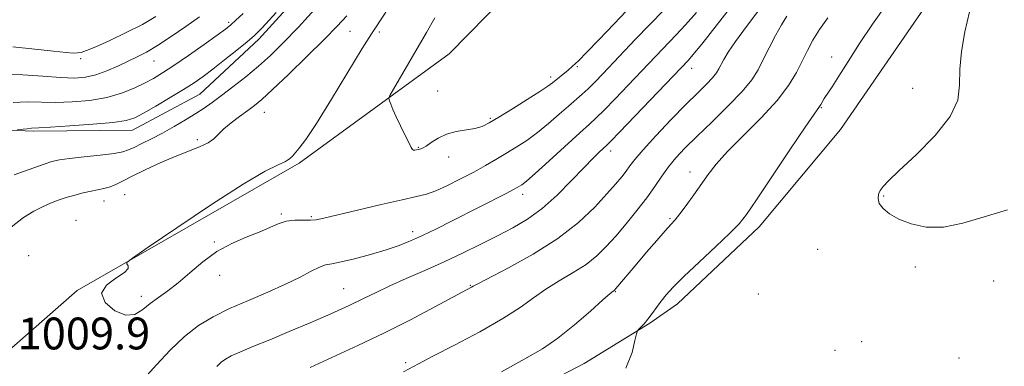
# Model space of a CAD drawing. Extents: x 2054800 to 2057700, y 359800 to 362700.
# Drawn here: x 2055234 to 2055482, y 361200 to 361287 of the extents above; entities that cross this region are included whole.
import ezdxf

# ---------------------------------------------------------------- set-up
doc = ezdxf.new("R2010")
doc.units = 0
doc.header["$MEASUREMENT"] = 0
for name, color, linetype, lineweight in [('DTM HARD BREAKLINE', 7, 'Continuous', 0), ('DTM SPOT ELEVATION', 2, 'Continuous', 13), ('INDEX CONTOUR', 41, 'Continuous', 13), ('INTERMEDIATE CONTOUR', 44, 'Continuous', 0), ('SPOT ELEVATION', 7, 'Continuous', 0)]:
    doc.layers.add(name, color=color, linetype=linetype, lineweight=lineweight)
doc.styles.add('Style-ITALICS', font='ITALICS.shx')

msp = doc.modelspace()

# ---------------------------------------------------------------- linework, layer by layer
at = {"layer": 'DTM HARD BREAKLINE'}
for points in [[(2055184.86, 361150.8, 1009.96), (2055217.25, 361191.01, 1009.78), (2055248.82, 361218.69, 1009.93), (2055304.65, 361250.62, 1010.25), (2055342.36, 361278.13, 1013.19), (2055376.05, 361312.47, 1015.75), (2055401.39, 361346.94, 1015.46), (2055427.46, 361400.33, 1012.62), (2055477.31, 361494.81, 1008.04), (2055506.25, 361554.63, 1006.13), (2055538.9, 361593.13, 1003.32), (2055584.96, 361621, 1004.53), (2055638.26, 361639.87, 1005.91), (2055671.43, 361676.41, 1006.34), (2055686.75, 361725.74, 1006.09)], [(2055472.105, 361562.641, 1002.278), (2055462.109, 361534.638, 1002.278), (2055450.344, 361515.04, 1002.724), (2055429.317, 361478.97, 1003.17), (2055414.533, 361448.961, 1003.58), (2055404.639, 361431.384, 1004.026), (2055390.087, 361410.114, 1004.509), (2055377.75, 361392.152, 1004.993), (2055346.324, 361345.722, 1005.476), (2055335.409, 361329.807, 1004.993), (2055323.786, 361313.974, 1004.547), (2055294.521, 361281.828, 1004.435), (2055279.673, 361267.98, 1004.956), (2055262.734, 361258.982, 1004.695), (2055237.987, 361258.662, 1004.249), (2055222.356, 361259.24, 1003.766), (2055213.203, 361255.478, 1003.617), (2055207.169, 361248.207, 1003.691), (2055193.757, 361231.537, 1003.766), (2055187.083, 361220.32, 1003.654), (2055179.39, 361211.08, 1003.951), (2055161.513, 361184.922, 1004.175)], [(2055325.547, 361173.826, 998.918), (2055376.264, 361200.309, 998.588), (2055392.836, 361210.458, 997.855), (2055399.775, 361215.308, 997.304), (2055420.281, 361234.67, 997.378), (2055440.771, 361259.142, 996.937), (2055472.715, 361305.621, 996.534), (2055483.367, 361326.99, 996.094), (2055488.751, 361339.574, 995.654), (2055492.904, 361350.767, 994.553), (2055497.28, 361366.508, 993.966), (2055500.613, 361379.764, 993.453), (2055501.545, 361387.411, 993.049), (2055502.551, 361395.996, 992.535), (2055510.575, 361422.906, 992.059), (2055516.202, 361437.014, 991.655), (2055523.989, 361451.838, 991.178), (2055532.63, 361466.554, 990.775), (2055532.694, 361466.618, 990.591)]]:
    msp.add_polyline3d(points, dxfattribs=at)
at = {"layer": 'DTM SPOT ELEVATION'}
for p in [(2055286.95, 361286.04, 1001.7), (2055317.41, 361283.74, 1008.9), (2055324.79, 361283.59, 1010.4), (2055249.73, 361276.95, 998.3), (2055268.16, 361276.36, 1000.8), (2055438.49, 361277.31, 998.6), (2055374.57, 361274.94, 1011.8), (2055403.31, 361274.52, 1005.4), (2055367.91, 361272.29, 1012.4), (2055339.48, 361268.76, 1012.8), (2055458.87, 361269.43, 996.6), (2055435.92, 361264.61, 997.9), (2055295.88, 361263.42, 1008.8), (2055352.71, 361261.9, 1012.2), (2055279.07, 361256.59, 1007.6), (2055334.61, 361254.66, 1012.1), (2055383, 361253.72, 1005.5), (2055342.26, 361252.2, 1011.5), (2055402.95, 361248.45, 1000.6), (2055260.77, 361242.72, 1009.1), (2055360.88, 361242.79, 1007.5), (2055451.62, 361242.38, 995.9), (2055255.63, 361241.15, 1008.7), (2055300.16, 361237.84, 1010.2), (2055307.75, 361237.24, 1010.2), (2055397.86, 361236.7, 1000.2), (2055248.55, 361236.28, 1009.3), (2055333.18, 361233.47, 1008.5), (2055283.33, 361230.81, 1010.1), (2055434.96, 361228.99, 996.7), (2055236.63, 361227.39, 1009.7), (2055459.56, 361224.59, 996.2), (2055284.71, 361222.46, 1009.5), (2055315.88, 361219.12, 1006.9), (2055347.68, 361219.93, 1004.1), (2055479.21, 361221.02, 996.6), (2055265.01, 361217.18, 1010.4), (2055384.17, 361218.36, 999.9), (2055420.12, 361217.79, 997.1), (2055446.03, 361205.83, 996.5), (2055439.35, 361203.6, 996.6), (2055470.57, 361201.66, 997.2), (2055331.42, 361200.56, 1002.3)]:
    msp.add_point(p, dxfattribs=at)
at = {"layer": 'INDEX CONTOUR'}
for points in [[(2055326.437, 361288.559, 1010), (2055322.832, 361283.189, 1010), (2055320.504, 361279.49, 1010), (2055312.786, 361266.692, 1010), (2055309.002, 361260.578, 1010), (2055306.329, 361256.5919, 1010), (2055304.65, 361254.39, 1010), (2055302.946, 361252.388, 1010), (2055302.248, 361251.714, 1010), (2055301.199, 361251.077, 1010), (2055299.388, 361250.262, 1010), (2055296.117, 361248.624, 1010), (2055290.619, 361245.411, 1010), (2055282.631, 361240.269, 1010), (2055273.909, 361234.435, 1010), (2055266.712, 361229.546, 1010), (2055262.728, 361226.809, 1010), (2055261.342, 361225.72, 1010), (2055261.366, 361225.342, 1010), (2055261.712, 361224.892, 1010), (2055261.695, 361224.174, 1010), (2055260.731, 361223.144, 1010), (2055258.556, 361221.764, 1010), (2055256.198, 361220.029, 1010), (2055255.0071, 361217.942, 1010), (2055255.931, 361215.6119, 1010), (2055258.307, 361213.566, 1010), (2055261.069, 361212.437, 1010), (2055263.382, 361212.655, 1010), (2055265.323, 361213.84, 1010), (2055267.2, 361215.411, 1010), (2055269.271, 361216.93, 1010), (2055271.611, 361218.542, 1010), (2055274.243, 361220.539, 1010), (2055277.187, 361223.087, 1010), (2055280.431, 361225.869, 1010), (2055283.959, 361228.441, 1010), (2055287.698, 361230.466, 1010), (2055291.362, 361232.029, 1010), (2055294.609, 361233.3179, 1010), (2055299.369, 361235.425, 1010), (2055301.407, 361236.068, 1010), (2055303.548, 361236.336, 1010), (2055305.648, 361236.366, 1010), (2055307.471, 361236.345, 1010), (2055308.974, 361236.4499, 1010), (2055310.894, 361236.825, 1010), (2055319.316, 361238.839, 1010), (2055325.282, 361240.25, 1010), (2055330.594, 361241.471, 1010), (2055334.195, 361242.265, 1010), (2055336.662, 361242.887, 1010), (2055338.983, 361243.718, 1010), (2055341.909, 361245.033, 1010), (2055345.24, 361246.682, 1010), (2055348.5371, 361248.412, 1010), (2055351.468, 361250.026, 1010), (2055354.109, 361251.547, 1010), (2055356.641, 361253.055, 1010), (2055359.215, 361254.633, 1010), (2055361.864, 361256.369, 1010), (2055364.593, 361258.358, 1010), (2055367.371, 361260.627, 1010), (2055370.025, 361262.943, 1010), (2055372.347, 361265.007, 1010), (2055375.767, 361267.974, 1010), (2055377.288, 361269.36, 1010), (2055378.986, 361271.0291, 1010), (2055380.971, 361273.072, 1010), (2055389.248, 361281.7881, 1010), (2055392.717, 361285.408, 1010), (2055396.394, 361289.213, 1010)], [(2055279.594, 361287.405, 1000), (2055276.1931, 361285.004, 1000), (2055272.467, 361282.449, 1000), (2055269.013, 361280.19, 1000), (2055266.257, 361278.551, 1000), (2055263.947, 361277.339, 1000), (2055261.658, 361276.24, 1000), (2055259.072, 361275.023, 1000), (2055256.301, 361273.814, 1000), (2055253.5641, 361272.828, 1000), (2055250.964, 361272.233, 1000), (2055248.151, 361272.021, 1000), (2055244.658, 361272.1401, 1000), (2055240.2, 361272.499, 1000), (2055235.201, 361272.861, 1000), (2055230.265, 361272.949, 1000)], [(2055355.532, 361198.2221, 1000), (2055361.391, 361201.452, 1000), (2055365.789, 361204.012, 1000), (2055369.712, 361206.69, 1000), (2055373.871, 361210.012, 1000), (2055377.862, 361213.463, 1000), (2055381.002, 361216.268, 1000), (2055382.806, 361217.861, 1000), (2055383.577, 361218.509, 1000), (2055383.817, 361218.686, 1000), (2055383.972, 361218.818, 1000), (2055384.264, 361219.144, 1000), (2055389.512, 361225.351, 1000), (2055392.002, 361228.258, 1000), (2055394.55, 361231.207, 1000), (2055396.692, 361233.653, 1000), (2055398.125, 361235.252, 1000), (2055399.176, 361236.448, 1000), (2055400.328, 361237.889, 1000), (2055401.936, 361240.041, 1000), (2055403.837, 361242.667, 1000), (2055407.491, 361247.836, 1000), (2055409.507, 361250.423, 1000), (2055412.346, 361253.572, 1000), (2055420.7661, 361262.031, 1000), (2055424.78, 361266.386, 1000), (2055427.674, 361270.192, 1000), (2055429.643, 361273.4679, 1000), (2055432.417, 361278.985, 1000), (2055433.812, 361281.549, 1000), (2055435.457, 361284.226, 1000), (2055437.5269, 361287.199, 1000)]]:
    msp.add_polyline3d(points, dxfattribs=at)
at = {"layer": 'INTERMEDIATE CONTOUR'}
for points in [[(2055307.403, 361199.331, 1004), (2055319.381, 361204.798, 1004), (2055325.982, 361207.934, 1004), (2055332.679, 361211.317, 1004), (2055338.783, 361214.532, 1004), (2055348.02, 361219.5071, 1004), (2055348.403, 361219.73, 1004), (2055349.547, 361220.343, 1004), (2055357.286, 361224.341, 1004), (2055363.5, 361227.7791, 1004), (2055369.714, 361231.716, 1004), (2055374.9, 361235.779, 1004), (2055378.955, 361239.621, 1004), (2055382.011, 361242.906, 1004), (2055384.213, 361245.393, 1004), (2055385.762, 361247.23, 1004), (2055386.874, 361248.661, 1004), (2055387.816, 361249.971, 1004), (2055389.063, 361251.603, 1004), (2055391.14, 361254.041, 1004), (2055394.36, 361257.56, 1004), (2055398.191, 361261.604, 1004), (2055401.887, 361265.407, 1004), (2055404.848, 361268.366, 1004), (2055407.036, 361270.532, 1004), (2055408.558, 361272.115, 1004), (2055409.54, 361273.326, 1004), (2055410.1891, 361274.361, 1004), (2055411.4, 361276.708, 1004), (2055412.495, 361278.535, 1004), (2055414.322, 361281.219, 1004), (2055417.092, 361284.983, 1004), (2055424.672, 361295.019, 1004)], [(2055283.933, 361199.54, 1006), (2055285.053, 361200.613, 1006), (2055286.117, 361201.419, 1006), (2055287.554, 361202.208, 1006), (2055289.768, 361203.198, 1006), (2055293.0531, 361204.561, 1006), (2055297.268, 361206.285, 1006), (2055302.165, 361208.309, 1006), (2055307.447, 361210.547, 1006), (2055312.638, 361212.8091, 1006), (2055317.217, 361214.8811, 1006), (2055320.86, 361216.621, 1006), (2055324.046, 361218.184, 1006), (2055327.457, 361219.798, 1006), (2055331.599, 361221.639, 1006), (2055336.28, 361223.6859, 1006), (2055341.139, 361225.865, 1006), (2055345.862, 361228.102, 1006), (2055350.341, 361230.3169, 1006), (2055354.52, 361232.427, 1006), (2055358.381, 361234.425, 1006), (2055362.061, 361236.586, 1006), (2055365.739, 361239.261, 1006), (2055369.506, 361242.636, 1006), (2055373.109, 361246.254, 1006), (2055376.211, 361249.497, 1006), (2055378.551, 361251.882, 1006), (2055380.183, 361253.466, 1006), (2055381.96, 361255.11, 1006), (2055383.047, 361256.197, 1006), (2055385.308, 361258.54, 1006), (2055402.502, 361276.556, 1006), (2055403.633, 361277.88, 1006), (2055405.845, 361280.595, 1006), (2055409.462, 361285.132, 1006), (2055414.014, 361290.926, 1006)], [(2055290.612, 361288.297, 1002), (2055288.772, 361286.558, 1002), (2055287.492, 361285.411, 1002), (2055286.16, 361284.357, 1002), (2055284.064, 361282.837, 1002), (2055280.7521, 361280.488, 1002), (2055276.818, 361277.732, 1002), (2055273.117, 361275.191, 1002), (2055270.2769, 361273.323, 1002), (2055268.005, 361271.956, 1002), (2055265.7821, 361270.753, 1002), (2055263.166, 361269.469, 1002), (2055260.03, 361268.2, 1002), (2055256.322, 361267.133, 1002), (2055252.071, 361266.412, 1002), (2055247.619, 361266.025, 1002), (2055243.388, 361265.919, 1002), (2055236.25, 361266.096, 1002), (2055232.782, 361265.934, 1002)], [(2055309.384, 361290.207, 1006), (2055304.473, 361284.85, 1006), (2055300.583, 361280.764, 1006), (2055297.424, 361277.6789, 1006), (2055294.442, 361275.025, 1006), (2055291.235, 361272.371, 1006), (2055288.009, 361269.821, 1006), (2055285.124, 361267.613, 1006), (2055282.81, 361265.899, 1006), (2055280.7869, 361264.487, 1006), (2055278.6479, 361263.097, 1006), (2055276.09, 361261.521, 1006), (2055273.235, 361259.8419, 1006), (2055270.313, 361258.213, 1006), (2055267.542, 361256.767, 1006), (2055265.107, 361255.559, 1006), (2055263.183, 361254.623, 1006), (2055261.795, 361253.967, 1006), (2055260.356, 361253.499, 1006), (2055258.1259, 361253.104, 1006), (2055254.651, 361252.689, 1006), (2055250.61, 361252.263, 1006), (2055246.963, 361251.861, 1006), (2055244.397, 361251.491, 1006), (2055242.4919, 361251.0531, 1006), (2055240.552, 361250.42, 1006), (2055235.394, 361248.538, 1006), (2055232.997, 361247.695, 1006)], [(2055298.844, 361288.475, 1004), (2055295.385, 361284.688, 1004), (2055293.413, 361282.7011, 1004), (2055291.621, 361281.173, 1004), (2055289.02, 361279.07, 1004), (2055285.915, 361276.594, 1004), (2055282.93, 361274.256, 1004), (2055280.494, 361272.419, 1004), (2055278.24, 361270.849, 1004), (2055275.602, 361269.166, 1004), (2055272.23, 361267.121, 1004), (2055268.631, 361264.993, 1004), (2055265.526, 361263.196, 1004), (2055263.322, 361262.028, 1004), (2055261.172, 361261.341, 1004), (2055257.911, 361260.875, 1004), (2055252.831, 361260.425, 1004), (2055247.045, 361260.0079, 1004), (2055242.118, 361259.699, 1004), (2055239.22, 361259.545, 1004), (2055237.411, 361259.467, 1004), (2055236.309, 361259.31, 1004), (2055235.289, 361259.208, 1004), (2055233.834, 361259.118, 1004)], [(2055265.622, 361196.474, 1008), (2055268.792, 361199.942, 1008), (2055272.254, 361203.662, 1008), (2055275.812, 361207.094, 1008), (2055279.345, 361209.841, 1008), (2055283.047, 361212.072, 1008), (2055287.189, 361214.101, 1008), (2055291.908, 361216.172, 1008), (2055296.7821, 361218.252, 1008), (2055301.255, 361220.2379, 1008), (2055304.882, 361222.024, 1008), (2055307.67, 361223.492, 1008), (2055309.737, 361224.522, 1008), (2055311.29, 361225.07, 1008), (2055312.889, 361225.3939, 1008), (2055315.182, 361225.831, 1008), (2055318.588, 361226.629, 1008), (2055322.608, 361227.692, 1008), (2055326.515, 361228.839, 1008), (2055329.784, 361229.944, 1008), (2055332.684, 361231.105, 1008), (2055335.686, 361232.474, 1008), (2055339.145, 361234.156, 1008), (2055342.961, 361236.066, 1008), (2055356.875, 361243.136, 1008), (2055358.542, 361244.007, 1008), (2055359.469, 361244.513, 1008), (2055360.032, 361244.843, 1008), (2055360.635, 361245.239, 1008), (2055361.778, 361246.15, 1008), (2055363.9889, 361248.079, 1008), (2055367.532, 361251.278, 1008), (2055375.23, 361258.289, 1008), (2055377.619, 361260.44, 1008), (2055379.349, 361262.033, 1008), (2055381.298, 361263.95, 1008), (2055384.095, 361266.818, 1008), (2055387.381, 361270.241, 1008), (2055399.448, 361282.884, 1008), (2055401.816, 361285.423, 1008), (2055404.529, 361288.499, 1008)], [(2055338.744, 361287.163, 1012), (2055336.662, 361283.507, 1012), (2055328.391, 361269.239, 1012), (2055327.489, 361267.636, 1012), (2055327.216, 361266.884, 1012), (2055327.339, 361266.341, 1012), (2055327.672, 361265.463, 1012), (2055328.224, 361264.121, 1012), (2055329.05, 361262.285, 1012), (2055330.153, 361260.01, 1012), (2055332.857, 361254.607, 1012), (2055333.159, 361254.076, 1012), (2055333.391, 361253.914, 1012), (2055333.712, 361253.902, 1012), (2055334.117, 361253.961, 1012), (2055334.56, 361254.046, 1012), (2055335.03, 361254.149, 1012), (2055335.643, 361254.394, 1012), (2055336.55, 361254.94, 1012), (2055337.871, 361255.871, 1012), (2055339.606, 361256.969, 1012), (2055341.729, 361257.943, 1012), (2055344.1629, 361258.579, 1012), (2055348.858, 361259.362, 1012), (2055350.646, 361259.893, 1012), (2055352.455, 361260.78, 1012), (2055354.882, 361262.226, 1012), (2055358.278, 361264.31, 1012), (2055362.011, 361266.624, 1012), (2055365.198, 361268.638, 1012), (2055367.199, 361269.966, 1012), (2055368.327, 361270.798, 1012), (2055372.271, 361274.045, 1012), (2055373.413, 361275.039, 1012), (2055374.854, 361276.4019, 1012), (2055376.948, 361278.509, 1012), (2055379.962, 361281.64, 1012), (2055383.8311, 361285.689, 1012), (2055388.4061, 361290.455, 1012)], [(2055386.819, 361199.11, 998), (2055388.348, 361203.071, 998), (2055389.074, 361206.099, 998), (2055389.431, 361207.77, 998), (2055389.671, 361208.49, 998), (2055390.002, 361208.878, 998), (2055390.582, 361209.449, 998), (2055391.385, 361210.304, 998), (2055392.339, 361211.442, 998), (2055393.382, 361212.842, 998), (2055394.49, 361214.401, 998), (2055395.6501, 361215.995, 998), (2055396.926, 361217.592, 998), (2055398.683, 361219.514, 998), (2055401.365, 361222.173, 998), (2055405.175, 361225.773, 998), (2055409.361, 361229.677, 998), (2055412.934, 361233.042, 998), (2055415.258, 361235.391, 998), (2055417.113, 361237.724, 998), (2055419.63, 361241.4079, 998), (2055428.039, 361253.987, 998), (2055431.869, 361259.686, 998), (2055434.123, 361262.979, 998), (2055435.488, 361264.901, 998), (2055435.767, 361265.366, 998), (2055436.13, 361266, 998), (2055436.658, 361266.866, 998), (2055438.6191, 361269.844, 998), (2055440.328, 361272.496, 998), (2055442.667, 361276.198, 998), (2055445.541, 361280.6799, 998), (2055448.808, 361285.564, 998), (2055452.309, 361290.482, 998)], [(2055482.694, 361238.916, 996), (2055476.88, 361237.191, 996), (2055471.523, 361235.5879, 996), (2055466.645, 361234.607, 996), (2055462.282, 361234.604, 996), (2055458.51, 361235.3739, 996), (2055455.416, 361236.572, 996), (2055453.066, 361237.899, 996), (2055451.441, 361239.244, 996), (2055450.498, 361240.545, 996), (2055450.174, 361241.749, 996), (2055450.316, 361242.842, 996), (2055450.748, 361243.823, 996), (2055451.425, 361244.788, 996), (2055452.814, 361246.239, 996), (2055455.512, 361248.776, 996), (2055459.778, 361252.759, 996), (2055464.529, 361257.574, 996), (2055468.3449, 361262.365, 996), (2055470.206, 361266.506, 996), (2055470.677, 361270.287, 996), (2055470.723, 361274.23, 996), (2055471.132, 361278.722, 996), (2055471.988, 361283.6299, 996), (2055473.2, 361288.685, 996)], [(2055316.668, 361287.689, 1008), (2055314.217, 361285.0729, 1008), (2055310.924, 361281.701, 1008), (2055306.606, 361277.431, 1008), (2055301.977, 361272.951, 1008), (2055297.971, 361269.15, 1008), (2055295.254, 361266.665, 1008), (2055293.402, 361265.1129, 1008), (2055291.722, 361263.856, 1008), (2055289.701, 361262.397, 1008), (2055287.556, 361260.797, 1008), (2055285.689, 361259.254, 1008), (2055283.204, 361256.781, 1008), (2055281.765, 361255.752, 1008), (2055279.646, 361254.755, 1008), (2055273.4919, 361252.339, 1008), (2055269.726, 361250.713, 1008), (2055265.966, 361248.975, 1008), (2055262.684, 361247.38, 1008), (2055260.222, 361246.134, 1008), (2055258.406, 361245.233, 1008), (2055256.934, 361244.625, 1008), (2055255.533, 361244.2429, 1008), (2055252.3541, 361243.654, 1008), (2055250.375, 361243.207, 1008), (2055248.233, 361242.642, 1008), (2055246.099, 361242.006, 1008), (2055244.094, 361241.329, 1008), (2055242.15, 361240.574, 1008), (2055240.149, 361239.686, 1008), (2055237.957, 361238.569, 1008), (2055235.386, 361236.9639, 1008), (2055232.2309, 361234.568, 1008)], [(2055268.672, 361287.485, 998), (2055265.276, 361285.531, 998), (2055261.208, 361283.4479, 998), (2055257.037, 361281.463, 998), (2055253.53, 361279.884, 998), (2055251.241, 361278.933, 998), (2055249.872, 361278.489, 998), (2055248.914, 361278.343, 998), (2055247.84, 361278.329, 998), (2055246.051, 361278.459, 998), (2055242.936, 361278.787, 998), (2055238.183, 361279.322, 998), (2055232.702, 361279.881, 998)], [(2055330.855, 361198.224, 1002), (2055334.618, 361200.23, 1002), (2055338.274, 361202.134, 1002), (2055343.743, 361204.951, 1002), (2055350.049, 361208.284, 1002), (2055355.875, 361211.584, 1002), (2055360.251, 361214.422, 1002), (2055363.594, 361216.847, 1002), (2055366.667, 361219.024, 1002), (2055370.046, 361221.101, 1002), (2055373.539, 361223.144, 1002), (2055376.766, 361225.201, 1002), (2055379.465, 361227.334, 1002), (2055381.849, 361229.668, 1002), (2055384.245, 361232.345, 1002), (2055386.882, 361235.434, 1002), (2055389.576, 361238.7201, 1002), (2055392.0389, 361241.916, 1002), (2055394.071, 361244.796, 1002), (2055395.81, 361247.3749, 1002), (2055397.478, 361249.726, 1002), (2055399.31, 361251.969, 1002), (2055401.584, 361254.401, 1002), (2055404.594, 361257.366, 1002), (2055408.448, 361261.051, 1002), (2055412.533, 361265.019, 1002), (2055416.055, 361268.68, 1002), (2055418.441, 361271.62, 1002), (2055420.015, 361274.135, 1002), (2055421.327, 361276.698, 1002), (2055422.803, 361279.637, 1002), (2055424.393, 361282.69, 1002), (2055425.924, 361285.449, 1002), (2055427.271, 361287.62, 1002)]]:
    msp.add_polyline3d(points, dxfattribs=at)

# ---------------------------------------------------------------- texts
at = {"layer": 'SPOT ELEVATION', "style": 'Style-ITALICS'}
msp.add_text('1009.9', height=8, dxfattribs=at).set_placement((2055233.896, 361203.85, 1009.905))

doc.saveas('drawing.dxf')
